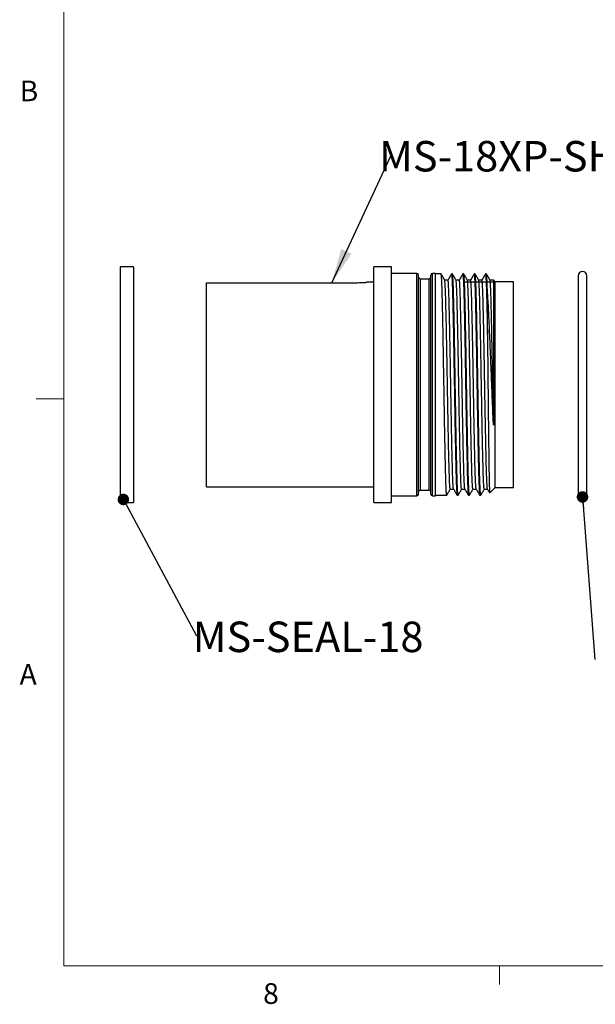
# Model space of a CAD drawing. Units: inches. Extents: x 0.4 to 16.6, y 0.2 to 10.8.
# Drawn here: x 0.4 to 3, y 0.2 to 4.7 of the extents above; entities that cross this region are included whole.
import ezdxf

# ---------------------------------------------------------------- set-up
doc = ezdxf.new("R2010")
doc.units = ezdxf.units.IN
doc.header["$MEASUREMENT"] = 0
doc.layers.add('FORMAT', color=7, linetype='Continuous')
doc.styles.add('SLDTEXTSTYLE0', font='TXT', dxfattribs={"width": 0.75})
doc.dimstyles.new('SLDDIMSTYLE0', dxfattribs={"dimtxt": 0.18, "dimasz": 0.052, "dimexe": 0, "dimexo": 0.0625, "dimgap": 0, "dimtad": 0, "dimtih": 1, "dimtoh": 1, "dimdec": 0, "dimrnd": 1e-09, "dimzin": 0, "dimdsep": 46, "dimtxsty": 'Standard', "dimblk1": 'DOT', "dimblk2": 'DOT', "dimsah": 1, "dimcen": 0.09, "dimadec": 0, "dimazin": 0, "dimtfac": 0.052, "dimtdec": 0, "dimtofl": 0, "dimtmove": 0, "dimatfit": 3, "dimldrblk": 'DOT', "dimfxl": 0, "dimfrac": 2, "dimtolj": 1, "dimtzin": 0, "dimarcsym": 0})
doc.dimstyles.new('SLDDIMSTYLE1', dxfattribs={"dimtxt": 0.18, "dimasz": 0.156, "dimexe": 0, "dimexo": 0.0625, "dimgap": 0, "dimtad": 0, "dimtih": 1, "dimtoh": 1, "dimdec": 0, "dimrnd": 1e-09, "dimzin": 0, "dimdsep": 46, "dimtxsty": 'Standard', "dimsah": 1, "dimcen": 0.09, "dimadec": 0, "dimazin": 0, "dimtfac": 0.156, "dimtdec": 0, "dimtofl": 0, "dimtmove": 0, "dimatfit": 3, "dimfxl": 0, "dimfrac": 2, "dimtolj": 1, "dimtzin": 0, "dimarcsym": 0})

# ---------------------------------------------------------------- blocks, each defined once
blk = doc.blocks.new('_DOT')
at = {"color": 0, "linetype": 'ByBlock', "lineweight": -2}
blk.add_line((-0.5, 0), (-1, 0), dxfattribs=at)
at = {"color": 0, "linetype": 'ByBlock', "const_width": 0.5}
blk.add_lwpolyline([(-0.25, 0, 1), (0.25, 0, 1)], format="xyb", close=True, dxfattribs=at)
blk = doc.blocks.new('SW_NOTE_5')
at = {"layer": 'FORMAT', "color": 0, "insert": (0.8061, 0.0665), "char_height": 0.137795, "attachment_point": 2, "style": 'SLDTEXTSTYLE0'}
blk.add_mtext('MS-18XP-SHELL-BN', dxfattribs=at)
blk = doc.blocks.new('SW_NOTE_6')
at = {"layer": 'FORMAT', "color": 0, "insert": (0.5046, 0.0639), "char_height": 0.1378, "attachment_point": 2, "style": 'SLDTEXTSTYLE0'}
blk.add_mtext('MS-SEAL-18', dxfattribs=at)

msp = doc.modelspace()

# ---------------------------------------------------------------- linework, layer by layer
at = {"color": 7, "linetype": 'Continuous', "lineweight": 18}
for p, q in [((0.6263, 10.6421), (0.6263, 0.3921)), ((0.6263, 2.9546), (0.5013, 2.9546)), ((16.3763, 0.3921), (0.6263, 0.3921)), ((2.5948, 0.3921), (2.5948, 0.3073))]:
    msp.add_line(p, q, dxfattribs=at)
at = {"color": 7, "linetype": 'Continuous', "lineweight": 25}
for p, q in [((0.941, 3.5513), (0.881, 3.5513)), ((0.881, 3.5513), (0.881, 2.4863)), ((0.941, 3.5513), (0.941, 2.4863)), ((2.1076, 3.5513), (2.0276, 3.5513)), ((2.0276, 3.0188), (2.0276, 3.5513)), ((2.1076, 3.0188), (2.1076, 3.5513)), ((2.2215, 3.5213), (2.1076, 3.5213)), ((2.3062, 3.5213), (2.2926, 3.5213)), ((2.3062, 3.0188), (2.3062, 3.5213)), ((2.3313, 3.5188), (2.3062, 3.5188)), ((2.3825, 3.5188), (2.378, 3.5188)), ((2.4337, 3.5188), (2.4292, 3.5188)), ((2.4849, 3.5188), (2.4804, 3.5188)), ((2.5361, 3.5188), (2.5316, 3.5188)), ((1.2706, 2.5563), (1.2706, 3.4796)), ((1.2706, 3.4796), (1.9538, 3.4796)), ((2.0276, 3.4813), (1.9933, 3.4813)), ((2.2295, 3.0188), (2.2295, 3.5133)), ((2.2766, 3.4954), (2.2375, 3.4954)), ((2.2846, 3.0188), (2.2846, 3.5133)), ((2.4308, 3.4838), (2.5696, 3.4838)), ((2.5755, 3.4838), (2.5675, 3.4918)), ((2.6586, 3.4838), (2.5755, 3.4838)), ((2.5755, 3.0188), (2.5755, 3.4838)), ((2.6586, 3.0188), (2.6586, 3.4838)), ((2.9506, 3.511), (2.9506, 2.5267)), ((2.99, 2.5267), (2.99, 3.511)), ((2.5405, 3.246), (2.5405, 3.4476)), ((2.0276, 2.4863), (2.0276, 3.0188)), ((2.1076, 2.4863), (2.1076, 3.0188)), ((2.2295, 2.5243), (2.2295, 3.0188)), ((2.2846, 2.5243), (2.2846, 3.0188)), ((2.3062, 2.5163), (2.3062, 3.0188)), ((2.5755, 2.5538), (2.5755, 3.0188)), ((2.6586, 2.5538), (2.6586, 3.0188)), ((1.2706, 2.5563), (2.0276, 2.5563)), ((2.2375, 2.5423), (2.2766, 2.5423)), ((2.5518, 2.5302), (2.5755, 2.5538)), ((2.5755, 2.5538), (2.6586, 2.5538)), ((2.1076, 2.5163), (2.2215, 2.5163)), ((2.2926, 2.5163), (2.3062, 2.5163)), ((2.3062, 2.5188), (2.3569, 2.5188)), ((2.4036, 2.5188), (2.4081, 2.5188)), ((2.4548, 2.5188), (2.4593, 2.5188)), ((2.506, 2.5188), (2.5105, 2.5188)), ((0.881, 2.4863), (0.941, 2.4863)), ((2.0276, 2.4863), (2.1076, 2.4863))]:
    msp.add_line(p, q, dxfattribs=at)
at = {"color": 8, "linetype": 'Continuous', "lineweight": 25}
for p, q in [((2.2215, 3.0188), (2.2215, 3.5213)), ((2.2926, 3.0188), (2.2926, 3.5213)), ((2.2375, 3.0188), (2.2375, 3.4954)), ((2.2766, 3.0188), (2.2766, 3.4954)), ((2.2215, 2.5163), (2.2215, 3.0188)), ((2.2375, 2.5423), (2.2375, 3.0188)), ((2.2766, 2.5423), (2.2766, 3.0188)), ((2.2926, 2.5163), (2.2926, 3.0188))]:
    msp.add_line(p, q, dxfattribs=at)
at = {"color": 7, "linetype": 'Continuous', "lineweight": 25, "flags": 128}
for points in [[(2.3622, 3.4914), (2.3547, 3.4914), (2.3473, 3.4914)], [(2.4133, 3.4914), (2.4059, 3.4914), (2.3985, 3.4914)], [(2.4645, 3.4914), (2.457, 3.4914), (2.4497, 3.4914)], [(2.5157, 3.4914), (2.5082, 3.4914), (2.5009, 3.4914)], [(2.5669, 3.4914), (2.5594, 3.4914), (2.552, 3.4914)], [(2.3728, 2.5463), (2.3803, 2.5463), (2.3876, 2.5463)], [(2.424, 2.5463), (2.4315, 2.5463), (2.4388, 2.5463)], [(2.4752, 2.5463), (2.4826, 2.5463), (2.49, 2.5463)], [(2.5263, 2.5463), (2.5338, 2.5463), (2.5412, 2.5463)]]:
    msp.add_lwpolyline(points, dxfattribs=at)
at = {"color": 7, "linetype": 'Continuous', "lineweight": 25}
for centre, radius, start, end in [((2.2215, 3.5133), 0.008, 0, 90), ((2.2926, 3.5133), 0.008, 90, 180), ((2.9703, 3.511), 0.0197, 0, 180), ((2.2375, 3.5034), 0.008, 180, 270), ((2.2766, 3.5034), 0.008, 270, 0), ((2.2375, 2.5343), 0.008, 90, 180), ((2.2766, 2.5343), 0.008, 0, 90), ((2.2215, 2.5243), 0.008, 270, 0), ((2.2926, 2.5243), 0.008, 180, 270), ((2.9703, 2.5267), 0.0197, 180, 0)]:
    msp.add_arc(centre, radius, start, end, dxfattribs=at)
for points, knots in [([(2.3569, 2.5196), (2.3567, 2.5197), (2.3561, 2.5201), (2.3551, 2.5303), (2.354, 2.5487), (2.353, 2.5754), (2.3519, 2.6093), (2.3509, 2.6496), (2.3499, 2.6957), (2.3488, 2.7474), (2.3478, 2.8042), (2.3467, 2.8648), (2.3456, 2.9277), (2.3446, 2.9914), (2.3436, 3.0554), (2.3425, 3.119), (2.3415, 3.1817), (2.3404, 3.2418), (2.3392, 3.3006), (2.3381, 3.3561), (2.337, 3.4067), (2.3357, 3.4515), (2.3345, 3.4847), (2.3333, 3.506), (2.3322, 3.5172), (2.3316, 3.518), (2.3313, 3.5184)], [0, 0, 0, 0, 0.0307288, 0.0717113, 0.1131405, 0.1546702, 0.1959495, 0.2366396, 0.2768733, 0.317796, 0.3591973, 0.4007327, 0.4420507, 0.4828108, 0.5230252, 0.563885, 0.6052553, 0.6467931, 0.6881467, 0.7348575, 0.7809936, 0.827995, 0.8829035, 0.9243573, 0.9653969, 1, 1, 1, 1]), ([(2.3474, 3.4912), (2.3448, 3.4958), (2.3395, 3.5049), (2.3342, 3.5141), (2.3316, 3.5187)], [0, 0, 0, 0, 0.499993, 1, 1, 1, 1]), ([(2.3778, 3.5187), (2.3752, 3.5141), (2.3699, 3.5049), (2.3646, 3.4958), (2.3619, 3.4912)], [0, 0, 0, 0, 0.500007, 1, 1, 1, 1]), ([(2.378, 3.5185), (2.3783, 3.518), (2.3789, 3.517), (2.38, 3.5054), (2.381, 3.4859), (2.3821, 3.4582), (2.3832, 3.4234), (2.3842, 3.3824), (2.3852, 3.3355), (2.3863, 3.2831), (2.3873, 3.2257), (2.3884, 3.1647), (2.3895, 3.1016), (2.3905, 3.0379), (2.3915, 2.974), (2.3926, 2.9104), (2.3936, 2.8479), (2.3947, 2.7882), (2.3958, 2.7327), (2.3968, 2.6825), (2.3978, 2.638), (2.3989, 2.5993), (2.3999, 2.5674), (2.401, 2.5428), (2.4021, 2.5268), (2.403, 2.519), (2.4034, 2.5196), (2.4036, 2.5198)], [0, 0, 0, 0, 0.036057, 0.077121, 0.118584, 0.160097, 0.20131, 0.241888, 0.282178, 0.323187, 0.364627, 0.40615, 0.447407, 0.488059, 0.528306, 0.569256, 0.61067, 0.652201, 0.693497, 0.734221, 0.774441, 0.81533, 0.856714, 0.898249, 0.939583, 0.980375, 1, 1, 1, 1]), ([(2.4081, 2.5196), (2.4079, 2.5197), (2.4073, 2.5201), (2.4063, 2.5303), (2.4052, 2.5487), (2.4041, 2.5754), (2.4031, 2.6093), (2.402, 2.6496), (2.4011, 2.6957), (2.4, 2.7474), (2.3989, 2.8042), (2.3978, 2.8648), (2.3968, 2.9277), (2.3957, 2.9914), (2.3948, 3.0554), (2.3937, 3.119), (2.3926, 3.1817), (2.3916, 3.2418), (2.3904, 3.3006), (2.3893, 3.3561), (2.3882, 3.4067), (2.3869, 3.4515), (2.3856, 3.4847), (2.3844, 3.506), (2.3834, 3.5172), (2.3828, 3.518), (2.3825, 3.5184)], [0, 0, 0, 0, 0.0307288, 0.0717113, 0.1131405, 0.1546702, 0.1959495, 0.2366396, 0.2768733, 0.317796, 0.3591973, 0.4007327, 0.4420507, 0.4828108, 0.5230252, 0.563885, 0.6052553, 0.6467931, 0.6881467, 0.7348575, 0.7809936, 0.827995, 0.8829035, 0.9243573, 0.9653969, 1, 1, 1, 1]), ([(2.3986, 3.4912), (2.396, 3.4958), (2.3907, 3.5049), (2.3854, 3.5141), (2.3827, 3.5187)], [0, 0, 0, 0, 0.4999926, 1, 1, 1, 1]), ([(2.429, 3.5187), (2.4263, 3.5141), (2.4211, 3.5049), (2.4158, 3.4958), (2.4131, 3.4912)], [0, 0, 0, 0, 0.500007, 1, 1, 1, 1]), ([(2.4292, 3.5185), (2.4295, 3.518), (2.4301, 3.517), (2.4311, 3.5054), (2.4322, 3.4859), (2.4333, 3.4582), (2.4344, 3.4234), (2.4354, 3.3824), (2.4364, 3.3355), (2.4374, 3.2831), (2.4385, 3.2257), (2.4396, 3.1647), (2.4407, 3.1016), (2.4417, 3.0379), (2.4427, 2.974), (2.4437, 2.9104), (2.4448, 2.8479), (2.4459, 2.7882), (2.447, 2.7327), (2.448, 2.6825), (2.449, 2.638), (2.45, 2.5993), (2.4511, 2.5674), (2.4522, 2.5428), (2.4533, 2.5268), (2.4541, 2.519), (2.4546, 2.5196), (2.4548, 2.5198)], [0, 0, 0, 0, 0.036057, 0.077121, 0.118584, 0.160097, 0.20131, 0.241888, 0.282178, 0.323187, 0.364627, 0.40615, 0.447407, 0.488059, 0.528306, 0.569256, 0.61067, 0.652201, 0.693497, 0.734221, 0.774441, 0.81533, 0.856714, 0.898249, 0.939583, 0.980375, 1, 1, 1, 1]), ([(2.4593, 2.5196), (2.459, 2.5197), (2.4585, 2.5201), (2.4575, 2.5303), (2.4564, 2.5487), (2.4553, 2.5754), (2.4543, 2.6093), (2.4532, 2.6496), (2.4522, 2.6957), (2.4512, 2.7474), (2.4501, 2.8042), (2.449, 2.8648), (2.448, 2.9277), (2.4469, 2.9914), (2.4459, 3.0554), (2.4449, 3.119), (2.4438, 3.1817), (2.4427, 3.2418), (2.4416, 3.3006), (2.4405, 3.3561), (2.4393, 3.4067), (2.4381, 3.4515), (2.4368, 3.4847), (2.4356, 3.506), (2.4346, 3.5172), (2.434, 3.518), (2.4337, 3.5184)], [0, 0, 0, 0, 0.0307288, 0.0717113, 0.1131405, 0.1546702, 0.1959495, 0.2366396, 0.2768733, 0.317796, 0.3591973, 0.4007327, 0.4420507, 0.4828108, 0.5230252, 0.563885, 0.6052553, 0.6467931, 0.6881467, 0.7348575, 0.7809936, 0.827995, 0.8829035, 0.9243573, 0.9653969, 1, 1, 1, 1]), ([(2.4498, 3.4912), (2.4471, 3.4958), (2.4418, 3.5049), (2.4366, 3.5141), (2.4339, 3.5187)], [0, 0, 0, 0, 0.4999926, 1, 1, 1, 1]), ([(2.4802, 3.5187), (2.4775, 3.5141), (2.4722, 3.5049), (2.4669, 3.4958), (2.4643, 3.4912)], [0, 0, 0, 0, 0.500007, 1, 1, 1, 1]), ([(2.4804, 3.5185), (2.4807, 3.518), (2.4813, 3.517), (2.4823, 3.5054), (2.4834, 3.4859), (2.4845, 3.4582), (2.4856, 3.4234), (2.4866, 3.3824), (2.4876, 3.3355), (2.4886, 3.2831), (2.4897, 3.2257), (2.4908, 3.1647), (2.4919, 3.1016), (2.4929, 3.0379), (2.4939, 2.974), (2.4949, 2.9104), (2.496, 2.8479), (2.4971, 2.7882), (2.4982, 2.7327), (2.4992, 2.6825), (2.5002, 2.638), (2.5012, 2.5993), (2.5023, 2.5674), (2.5034, 2.5428), (2.5045, 2.5268), (2.5053, 2.519), (2.5058, 2.5196), (2.506, 2.5198)], [0, 0, 0, 0, 0.036057, 0.077121, 0.118584, 0.160097, 0.20131, 0.241888, 0.282178, 0.323187, 0.364627, 0.40615, 0.447407, 0.488059, 0.528306, 0.569256, 0.61067, 0.652201, 0.693497, 0.734221, 0.774441, 0.81533, 0.856714, 0.898249, 0.939583, 0.980375, 1, 1, 1, 1]), ([(2.5105, 2.5196), (2.5102, 2.5197), (2.5096, 2.5201), (2.5087, 2.5303), (2.5076, 2.5487), (2.5065, 2.5754), (2.5054, 2.6093), (2.5044, 2.6496), (2.5034, 2.6957), (2.5024, 2.7474), (2.5013, 2.8042), (2.5002, 2.8648), (2.4991, 2.9277), (2.4981, 2.9914), (2.4971, 3.0554), (2.4961, 3.119), (2.495, 3.1817), (2.4939, 3.2418), (2.4928, 3.3006), (2.4917, 3.3561), (2.4905, 3.4067), (2.4893, 3.4515), (2.488, 3.4847), (2.4868, 3.506), (2.4858, 3.5172), (2.4852, 3.518), (2.4849, 3.5184)], [0, 0, 0, 0, 0.030729, 0.071711, 0.113141, 0.15467, 0.195949, 0.23664, 0.276873, 0.317796, 0.359197, 0.400733, 0.442051, 0.482811, 0.523025, 0.563885, 0.605255, 0.646793, 0.688147, 0.734858, 0.780994, 0.827995, 0.882903, 0.924357, 0.965397, 1, 1, 1, 1]), ([(2.501, 3.4912), (2.4983, 3.4958), (2.493, 3.5049), (2.4877, 3.5141), (2.4851, 3.5187)], [0, 0, 0, 0, 0.499993, 1, 1, 1, 1]), ([(2.5313, 3.5187), (2.5287, 3.5141), (2.5234, 3.5049), (2.5181, 3.4958), (2.5155, 3.4912)], [0, 0, 0, 0, 0.500007, 1, 1, 1, 1]), ([(2.5316, 3.5185), (2.5319, 3.518), (2.5325, 3.517), (2.5335, 3.5054), (2.5346, 3.4859), (2.5357, 3.4582), (2.5367, 3.4234), (2.5378, 3.3824), (2.5388, 3.3354), (2.5397, 3.2895), (2.5403, 3.2583), (2.5405, 3.246)], [0, 0, 0, 0, 0.103051, 0.220416, 0.338919, 0.457566, 0.575355, 0.691328, 0.806478, 0.923684, 1, 1, 1, 1]), ([(2.5405, 3.4476), (2.54, 3.4612), (2.5392, 3.4851), (2.538, 3.5059), (2.537, 3.5172), (2.5364, 3.518), (2.5361, 3.5184)], [0, 0, 0, 0, 0.319226, 0.56023, 0.798825, 1, 1, 1, 1]), ([(2.5521, 3.4912), (2.5495, 3.4958), (2.5442, 3.5049), (2.5389, 3.5141), (2.5363, 3.5187)], [0, 0, 0, 0, 0.4999926, 1, 1, 1, 1]), ([(1.9538, 3.4796), (1.9583, 3.4796), (1.9673, 3.4797), (1.9792, 3.4803), (1.9882, 3.4809), (1.9933, 3.4813), (1.9933, 3.4813), (1.9933, 3.4813)], [0, 0, 0, 0, 0.214292, 0.428565, 0.643341, 0.858448, 1, 1, 1, 1]), ([(2.3728, 2.5479), (2.3725, 2.5477), (2.3718, 2.5471), (2.3706, 2.5615), (2.3692, 2.5896), (2.3677, 2.631), (2.3664, 2.6833), (2.365, 2.7453), (2.364, 2.7982), (2.3632, 2.8374), (2.3624, 2.8774), (2.3613, 2.9383), (2.36, 3.0191), (2.3586, 3.0999), (2.3572, 3.1789), (2.3558, 3.2535), (2.3543, 3.3205), (2.353, 3.3784), (2.3516, 3.4261), (2.3502, 3.4619), (2.3488, 3.4852), (2.3479, 3.4891), (2.3474, 3.491)], [0, 0, 0, 0, 0.031257, 0.086501, 0.14234, 0.19794, 0.252487, 0.307034, 0.362634, 0.376991, 0.394603, 0.450202, 0.50475, 0.559297, 0.614896, 0.670735, 0.725979, 0.780175, 0.835268, 0.891073, 0.946757, 1, 1, 1, 1]), ([(2.3875, 2.5481), (2.3873, 2.548), (2.3867, 2.5477), (2.3856, 2.5617), (2.3841, 2.5897), (2.3827, 2.6312), (2.3813, 2.6834), (2.38, 2.7455), (2.3786, 2.8161), (2.3771, 2.893), (2.3757, 2.9731), (2.3744, 3.0541), (2.373, 3.1343), (2.3715, 3.2118), (2.3701, 3.2835), (2.3687, 3.3467), (2.3674, 3.4003), (2.366, 3.4426), (2.3646, 3.4721), (2.3633, 3.4887), (2.3625, 3.4904), (2.3622, 3.4912)], [0, 0, 0, 0, 0.022004, 0.077275, 0.13314, 0.188765, 0.243338, 0.297911, 0.353537, 0.409402, 0.464672, 0.518894, 0.574013, 0.629844, 0.685555, 0.740325, 0.794722, 0.850246, 0.903648, 0.956648, 1, 1, 1, 1]), ([(2.424, 2.5479), (2.4237, 2.5477), (2.423, 2.5471), (2.4218, 2.5615), (2.4204, 2.5896), (2.4189, 2.631), (2.4176, 2.6833), (2.4162, 2.7453), (2.4151, 2.7982), (2.4144, 2.8374), (2.4136, 2.8774), (2.4125, 2.9383), (2.4112, 3.0191), (2.4098, 3.0999), (2.4084, 3.1789), (2.4069, 3.2535), (2.4055, 3.3205), (2.4042, 3.3784), (2.4028, 3.4261), (2.4014, 3.4619), (2.3999, 3.4852), (2.399, 3.4891), (2.3986, 3.491)], [0, 0, 0, 0, 0.031257, 0.086501, 0.14234, 0.19794, 0.252487, 0.307034, 0.362634, 0.376991, 0.394603, 0.450202, 0.50475, 0.559297, 0.614896, 0.670735, 0.725979, 0.780175, 0.835268, 0.891073, 0.946757, 1, 1, 1, 1]), ([(2.4387, 2.5481), (2.4385, 2.548), (2.4379, 2.5477), (2.4368, 2.5617), (2.4353, 2.5897), (2.4339, 2.6312), (2.4325, 2.6834), (2.4312, 2.7455), (2.4297, 2.8161), (2.4283, 2.893), (2.4269, 2.9731), (2.4256, 3.0541), (2.4242, 3.1343), (2.4227, 3.2118), (2.4213, 3.2835), (2.4199, 3.3467), (2.4186, 3.4003), (2.4172, 3.4426), (2.4158, 3.4721), (2.4145, 3.4887), (2.4137, 3.4904), (2.4133, 3.4912)], [0, 0, 0, 0, 0.022004, 0.077275, 0.13314, 0.188765, 0.243338, 0.297911, 0.353537, 0.409402, 0.464672, 0.518894, 0.574013, 0.629844, 0.685555, 0.740325, 0.794722, 0.850246, 0.903648, 0.956648, 1, 1, 1, 1]), ([(2.4752, 2.5479), (2.4749, 2.5477), (2.4742, 2.5471), (2.473, 2.5615), (2.4715, 2.5896), (2.4701, 2.631), (2.4688, 2.6833), (2.4674, 2.7453), (2.4663, 2.7982), (2.4656, 2.8374), (2.4648, 2.8774), (2.4637, 2.9383), (2.4624, 3.0191), (2.461, 3.0999), (2.4596, 3.1789), (2.4581, 3.2535), (2.4567, 3.3205), (2.4554, 3.3784), (2.454, 3.4261), (2.4526, 3.4619), (2.4511, 3.4852), (2.4502, 3.4891), (2.4498, 3.491)], [0, 0, 0, 0, 0.031257, 0.086501, 0.14234, 0.19794, 0.252487, 0.307034, 0.362634, 0.376991, 0.394603, 0.450202, 0.50475, 0.559297, 0.614896, 0.670735, 0.725979, 0.780175, 0.835268, 0.891073, 0.946757, 1, 1, 1, 1]), ([(2.4899, 2.5481), (2.4897, 2.548), (2.4891, 2.5477), (2.4879, 2.5617), (2.4865, 2.5897), (2.4851, 2.6312), (2.4837, 2.6834), (2.4824, 2.7455), (2.4809, 2.8161), (2.4795, 2.893), (2.4781, 2.9731), (2.4768, 3.0541), (2.4754, 3.1343), (2.4739, 3.2118), (2.4725, 3.2835), (2.4711, 3.3467), (2.4698, 3.4003), (2.4684, 3.4426), (2.467, 3.4721), (2.4657, 3.4887), (2.4649, 3.4904), (2.4645, 3.4912)], [0, 0, 0, 0, 0.0220044, 0.0772747, 0.1331397, 0.1887654, 0.2433384, 0.2979114, 0.3535371, 0.4094021, 0.4646724, 0.5188936, 0.574013, 0.6298437, 0.6855546, 0.740325, 0.7947223, 0.8502459, 0.903648, 0.9566478, 1, 1, 1, 1]), ([(2.5263, 2.5479), (2.5261, 2.5477), (2.5254, 2.5471), (2.5242, 2.5615), (2.5227, 2.5896), (2.5213, 2.631), (2.5199, 2.6833), (2.5186, 2.7453), (2.5175, 2.7982), (2.5167, 2.8374), (2.516, 2.8774), (2.5149, 2.9383), (2.5135, 3.0191), (2.5122, 3.0999), (2.5108, 3.1789), (2.5093, 3.2535), (2.5079, 3.3205), (2.5066, 3.3784), (2.5052, 3.4261), (2.5037, 3.4619), (2.5023, 3.4852), (2.5014, 3.4891), (2.501, 3.491)], [0, 0, 0, 0, 0.031257, 0.086501, 0.14234, 0.19794, 0.252487, 0.307034, 0.362634, 0.376991, 0.394603, 0.450202, 0.50475, 0.559297, 0.614896, 0.670735, 0.725979, 0.780175, 0.835268, 0.891073, 0.946757, 1, 1, 1, 1]), ([(2.5411, 2.5481), (2.5409, 2.548), (2.5403, 2.5477), (2.5391, 2.5617), (2.5377, 2.5897), (2.5362, 2.6312), (2.5349, 2.6834), (2.5335, 2.7455), (2.5321, 2.8161), (2.5307, 2.893), (2.5292, 2.9731), (2.5279, 3.0541), (2.5265, 3.1343), (2.5251, 3.2118), (2.5236, 3.2835), (2.5223, 3.3467), (2.521, 3.4003), (2.5195, 3.4426), (2.5181, 3.4721), (2.5168, 3.4887), (2.5161, 3.4904), (2.5157, 3.4912)], [0, 0, 0, 0, 0.022004, 0.077275, 0.13314, 0.188765, 0.243338, 0.297911, 0.353537, 0.409402, 0.464672, 0.518894, 0.574013, 0.629844, 0.685555, 0.740325, 0.794722, 0.850246, 0.903648, 0.956648, 1, 1, 1, 1]), ([(2.568, 2.836), (2.5678, 2.844), (2.5672, 2.8774), (2.5661, 2.9384), (2.5647, 3.0191), (2.5634, 3.0999), (2.5619, 3.1789), (2.5605, 3.2535), (2.5591, 3.3205), (2.5578, 3.3784), (2.5564, 3.4261), (2.5549, 3.4619), (2.5535, 3.4852), (2.5526, 3.4891), (2.5521, 3.491)], [0, 0, 0, 0, 0.028269, 0.117512, 0.205067, 0.292622, 0.381865, 0.471493, 0.560166, 0.647156, 0.735587, 0.825159, 0.91454, 1, 1, 1, 1]), ([(2.5673, 3.4916), (2.5673, 3.4916), (2.5676, 3.4918), (2.5678, 3.489), (2.568, 3.4871)], [0, 0, 0, 0, 0.310924, 1, 1, 1, 1]), ([(2.568, 3.4871), (2.568, 3.4846), (2.568, 3.4811), (2.568, 3.4722), (2.568, 3.4667), (2.568, 3.4538), (2.568, 3.4463), (2.568, 3.4296), (2.568, 3.4204), (2.568, 3.4003), (2.568, 3.3894), (2.568, 3.366), (2.568, 3.3534), (2.568, 3.3136), (2.568, 3.2846), (2.568, 3.2377), (2.568, 3.2214), (2.568, 3.1881), (2.568, 3.1712), (2.568, 3.1369), (2.568, 3.1194), (2.568, 3.0839), (2.568, 3.0658), (2.568, 3.0117), (2.568, 2.9759), (2.568, 2.9225), (2.568, 2.9048), (2.568, 2.8699), (2.568, 2.8528), (2.568, 2.836)], [0, 0, 0, 0, 0.0625, 0.0625, 0.125, 0.125, 0.1875, 0.1875, 0.25, 0.25, 0.3125, 0.3125, 0.375, 0.375, 0.5, 0.5, 0.5625, 0.5625, 0.625, 0.625, 0.6875, 0.6875, 0.75, 0.75, 0.875, 0.875, 0.9375, 0.9375, 1, 1, 1, 1]), ([(2.568, 2.836), (2.5673, 2.8492), (2.5667, 2.8626), (2.5655, 2.8899), (2.5649, 2.9038), (2.5632, 2.9458), (2.562, 2.9742), (2.5598, 3.0318), (2.5587, 3.0611), (2.557, 3.1043), (2.5564, 3.1187), (2.5552, 3.1471), (2.5546, 3.1611), (2.5529, 3.2024), (2.5517, 3.2292), (2.55, 3.268), (2.5494, 3.2808), (2.5482, 3.3054), (2.5477, 3.3174), (2.546, 3.3523), (2.545, 3.374), (2.5428, 3.4137), (2.5416, 3.4317), (2.5405, 3.4476)], [0, 0, 0, 0, 0.0625, 0.0625, 0.125, 0.125, 0.25, 0.25, 0.375, 0.375, 0.4375, 0.4375, 0.5, 0.5, 0.625, 0.625, 0.6875, 0.6875, 0.75, 0.75, 0.875, 0.875, 1, 1, 1, 1]), ([(2.5405, 3.246), (2.5407, 3.2251), (2.5412, 3.1832), (2.542, 3.1157), (2.5427, 3.0421), (2.5435, 2.9623), (2.5444, 2.8801), (2.5453, 2.8015), (2.5462, 2.7301), (2.547, 2.6672), (2.5479, 2.6145), (2.5487, 2.5732), (2.5496, 2.5448), (2.5504, 2.5301), (2.5509, 2.5307), (2.5511, 2.531)], [0, 0, 0, 0, 0.068117, 0.136234, 0.205686, 0.287889, 0.372509, 0.454151, 0.538166, 0.619699, 0.700565, 0.783776, 0.864642, 0.947853, 1, 1, 1, 1]), ([(2.3571, 2.519), (2.3598, 2.5236), (2.3651, 2.5328), (2.3704, 2.5419), (2.373, 2.5465)], [0, 0, 0, 0, 0.500007, 1, 1, 1, 1]), ([(2.3875, 2.5465), (2.3902, 2.5419), (2.3955, 2.5328), (2.4008, 2.5236), (2.4034, 2.519)], [0, 0, 0, 0, 0.499993, 1, 1, 1, 1]), ([(2.4083, 2.519), (2.411, 2.5236), (2.4163, 2.5328), (2.4215, 2.5419), (2.4242, 2.5465)], [0, 0, 0, 0, 0.500007, 1, 1, 1, 1]), ([(2.4387, 2.5465), (2.4414, 2.5419), (2.4466, 2.5328), (2.4519, 2.5236), (2.4546, 2.519)], [0, 0, 0, 0, 0.499993, 1, 1, 1, 1]), ([(2.4595, 2.519), (2.4622, 2.5236), (2.4674, 2.5328), (2.4727, 2.5419), (2.4754, 2.5465)], [0, 0, 0, 0, 0.5000074, 1, 1, 1, 1]), ([(2.4899, 2.5465), (2.4925, 2.5419), (2.4978, 2.5328), (2.5031, 2.5236), (2.5058, 2.519)], [0, 0, 0, 0, 0.499993, 1, 1, 1, 1]), ([(2.5107, 2.519), (2.5133, 2.5236), (2.5186, 2.5328), (2.5239, 2.5419), (2.5266, 2.5465)], [0, 0, 0, 0, 0.500007, 1, 1, 1, 1]), ([(2.5411, 2.5465), (2.5437, 2.5419), (2.5468, 2.5367), (2.5498, 2.5314), (2.5502, 2.5307)], [0, 0, 0, 0, 0.870808, 1, 1, 1, 1])]:
    msp.add_open_spline(points, degree=3, knots=knots, dxfattribs=at)

# ---------------------------------------------------------------- block references
at = {"layer": 'FORMAT', "color": 7}
for name, p in [('SW_NOTE_5', (2.1042, 4.0535)), ('SW_NOTE_6', (1.2255, 1.8836))]:
    msp.add_blockref(name, p, dxfattribs=at)

# ---------------------------------------------------------------- texts
at = {"color": 7, "linetype": 'Continuous', "lineweight": 0, "char_height": 0.0937, "attachment_point": 1, "style": 'SLDTEXTSTYLE0'}
for s, insert in [('B', (0.4264, 4.3932)), ('A', (0.426, 1.7559)), ('8', (1.5268, 0.313))]:
    msp.add_mtext(s, dxfattribs=dict(at, insert=insert))

# ---------------------------------------------------------------- leaders
at = {"layer": 'FORMAT', "color": 7}
for points, dimstyle in [([(1.8373, 3.4796), (2.1042, 4.0535)], 'SLDDIMSTYLE1'), ([(0.8951, 2.4996), (1.2255, 1.8836)], 'SLDDIMSTYLE0'), ([(2.9703, 2.5108), (3.0265, 1.7768)], 'SLDDIMSTYLE0')]:
    msp.add_leader(points, dimstyle=dimstyle, dxfattribs=at)

doc.saveas('drawing.dxf')
